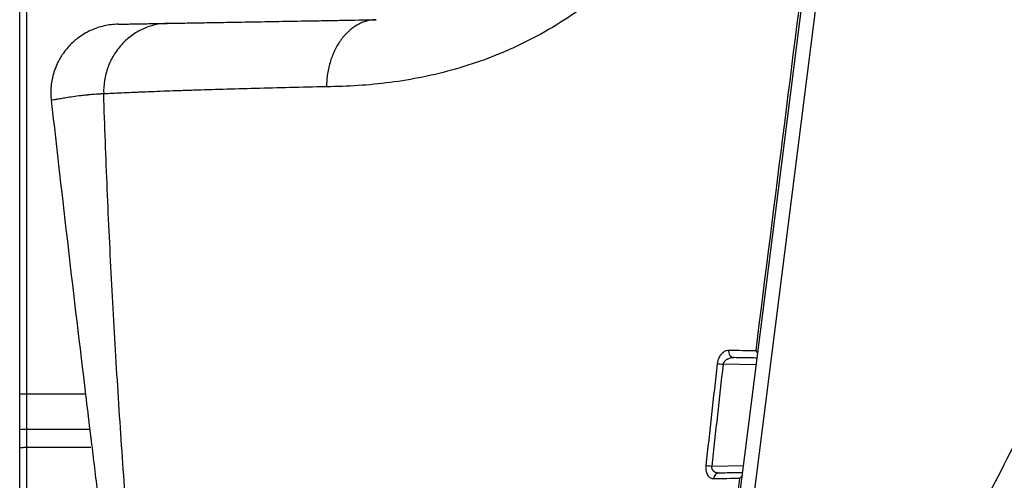
# Model space of a CAD drawing. Units: inches. Extents: x 26.6 to 122.7, y 0.9 to 97.6.
# Drawn here: x 46.8 to 49.6, y 72.7 to 74 of the extents above; entities that cross this region are included whole.
import ezdxf

# ---------------------------------------------------------------- set-up
doc = ezdxf.new("R2010")
doc.units = ezdxf.units.IN
doc.header["$MEASUREMENT"] = 0
doc.linetypes.add('DASHED', pattern=[3, 2, -1])
doc.layers.add('1', color=7, linetype='Continuous')

msp = doc.modelspace()

# ---------------------------------------------------------------- linework, layer by layer
at = {"layer": '1', "color": 7, "linetype": 'Continuous', "lineweight": 30}
for p, q in [((48.0984, 66.4365), (49.399, 76.7321)), ((49.4388, 76.7271), (48.1381, 66.4315)), ((48.9282, 73.0047), (48.8329, 73.0064)), ((48.8005, 72.7143), (48.8917, 72.7159))]:
    msp.add_line(p, q, dxfattribs=at)
for centre, major_axis, ratio, start_param, end_param in [((48.8649, 73.0452), (0.0003, 0.0197), 0.82873, 1.491396, 3.141593), ((48.8332, 73.0064), (-0.0196, 0.0022), 0.001928, 0.60336, 1.55345), ((46.834, 72.9201), (-0.0197, 0), 0.017068, 4.721116, 6.283185), ((46.834, 72.8185), (-0.0197, 0), 0.017052, 4.721116, 6.283185), ((48.8008, 72.7143), (-0.0196, 0.0022), 0.001923, 0.584209, 1.553449), ((48.8224, 72.6753), (0.0003, -0.0197), 0.841306, 3.141593, 4.602509)]:
    msp.add_ellipse(centre, major_axis=major_axis, ratio=ratio, start_param=start_param, end_param=end_param, dxfattribs=at)
for points, knots in [([(48.9275, 73.0459), (48.9823, 73.4807), (49.0372, 73.9155), (49.1196, 74.5678), (49.147, 74.7852), (49.1882, 75.1113), (49.2019, 75.22), (49.2294, 75.4374), (49.2431, 75.5461), (49.2569, 75.6548)], [0, 0, 0, 0, 0.5, 0.5, 0.75, 0.75, 0.875, 0.875, 1, 1, 1, 1]), ([(48.9807, 74.7519), (48.9764, 74.7425), (48.972, 74.7331), (48.9653, 74.7191), (48.9631, 74.7144), (48.9587, 74.7051), (48.9475, 74.682), (48.936, 74.6591), (48.9081, 74.6049), (48.8888, 74.5697), (48.8489, 74.501), (48.8283, 74.4675), (48.7855, 74.4024), (48.7633, 74.3707), (48.7174, 74.3094), (48.6936, 74.2798), (48.6658, 74.2476), (48.6627, 74.244), (48.6565, 74.2369), (48.6471, 74.2263), (48.6377, 74.216), (48.6187, 74.1955), (48.6059, 74.1822), (48.567, 74.1433), (48.5405, 74.1188), (48.4862, 74.0726), (48.4585, 74.0508), (48.4018, 74.0101), (48.3728, 73.9912), (48.3137, 73.956), (48.2836, 73.9399), (48.2376, 73.9177), (48.2221, 73.9107), (48.1909, 73.8973), (48.1753, 73.891), (48.1283, 73.8732), (48.0969, 73.8629), (48.0341, 73.8449), (48.0026, 73.8373), (47.94, 73.8245), (47.9088, 73.8194), (47.8157, 73.8073), (47.7544, 73.8036), (47.6948, 73.8031)], [0, 0, 0, 0, 0.015625, 0.015625, 0.023437, 0.023437, 0.03125, 0.0625, 0.0625, 0.125, 0.125, 0.1875, 0.1875, 0.25, 0.25, 0.3125, 0.3125, 0.320313, 0.320313, 0.328125, 0.34375, 0.34375, 0.375, 0.375, 0.4375, 0.4375, 0.5, 0.5, 0.5625, 0.5625, 0.625, 0.625, 0.65625, 0.65625, 0.6875, 0.6875, 0.75, 0.75, 0.8125, 0.8125, 0.875, 0.875, 1, 1, 1, 1]), ([(48.847, 60.4268), (48.8536, 60.5227), (48.8733, 60.8062), (48.9072, 61.2771), (48.965, 62.0269), (49.048, 62.9632), (49.1731, 64.0844), (49.3315, 65.2013), (49.4962, 66.127), (49.6496, 66.8632), (49.7441, 67.2755), (49.8106, 67.5496), (49.8445, 67.6864), (49.8791, 67.8231), (49.9497, 68.0961), (50.1101, 68.6858), (50.3289, 69.4054), (50.5671, 70.1186), (50.7548, 70.6505), (50.9507, 71.1794), (51.1537, 71.7056), (51.3626, 72.2295), (51.5758, 72.7517), (51.7554, 73.186), (51.8986, 73.5337), (52.005, 73.7948), (52.1099, 74.0566), (52.1822, 74.2426), (52.2195, 74.3413), (52.2236, 74.3521)], [0, 0, 0, 0, 0.02, 0.059104, 0.098208, 0.176416, 0.254624, 0.332832, 0.41104, 0.450144, 0.489248, 0.499024, 0.5088, 0.518576, 0.528352, 0.567456, 0.645663, 0.684767, 0.723871, 0.762975, 0.802079, 0.841183, 0.880287, 0.919391, 0.938943, 0.958495, 0.978047, 0.997599, 1, 1, 1, 1]), ([(47.097, 73.9827), (47.0902, 73.9825), (47.0833, 73.9821), (47.0698, 73.9804), (47.0631, 73.9792), (47.0499, 73.9762), (47.0433, 73.9743), (47.0336, 73.971), (47.0303, 73.9698), (47.024, 73.9673), (47.0208, 73.9659), (47.0116, 73.9616), (46.9995, 73.9553), (46.9882, 73.9477), (46.98, 73.9416), (46.9773, 73.9395), (46.972, 73.9351), (46.9694, 73.9328), (46.9619, 73.9259), (46.9524, 73.9161), (46.9439, 73.9055), (46.938, 73.8971), (46.9361, 73.8943), (46.9333, 73.8899), (46.9324, 73.8885), (46.9307, 73.8855), (46.9298, 73.884), (46.9256, 73.8766), (46.9226, 73.8705), (46.9172, 73.858), (46.9148, 73.8516), (46.9117, 73.8419), (46.9108, 73.8386), (46.9095, 73.8336), (46.9091, 73.832), (46.9083, 73.8286), (46.9079, 73.827), (46.9062, 73.8185), (46.9052, 73.8118), (46.9039, 73.7982), (46.9036, 73.7914), (46.9037, 73.7778), (46.9041, 73.7709), (46.9049, 73.7641)], [0, 0, 0, 0, 0.0625, 0.0625, 0.125, 0.125, 0.1875, 0.1875, 0.21875, 0.21875, 0.25, 0.25, 0.3125, 0.375, 0.375, 0.40625, 0.40625, 0.4375, 0.4375, 0.5, 0.5625, 0.5625, 0.59375, 0.59375, 0.609375, 0.609375, 0.625, 0.625, 0.6875, 0.6875, 0.75, 0.75, 0.78125, 0.78125, 0.796875, 0.796875, 0.8125, 0.8125, 0.875, 0.875, 0.9375, 0.9375, 1, 1, 1, 1]), ([(47.2397, 73.9852), (47.2273, 73.9849), (47.2149, 73.9834), (47.1907, 73.9779), (47.1789, 73.9739), (47.1562, 73.9635), (47.1453, 73.9571), (47.125, 73.9422), (47.1156, 73.9337), (47.0985, 73.9149), (47.0909, 73.9046), (47.0777, 73.8827), (47.0721, 73.871), (47.0632, 73.8468), (47.06, 73.8342), (47.0559, 73.8086), (47.055, 73.7956), (47.0554, 73.7826)], [0, 0, 0, 0, 0.125, 0.125, 0.25, 0.25, 0.375, 0.375, 0.5, 0.5, 0.625, 0.625, 0.75, 0.75, 0.875, 0.875, 1, 1, 1, 1]), ([(47.097, 73.9827), (47.0987, 73.9827), (47.1008, 73.9827), (47.1058, 73.9828), (47.1087, 73.9829), (47.1155, 73.983), (47.1193, 73.9831), (47.1258, 73.9832), (47.1282, 73.9832), (47.1331, 73.9833), (47.1356, 73.9833), (47.1439, 73.9835), (47.1499, 73.9836), (47.1634, 73.9838), (47.1708, 73.984), (47.1872, 73.9842), (47.1963, 73.9844), (47.2113, 73.9847), (47.2166, 73.9848), (47.2249, 73.9849), (47.2278, 73.9849), (47.2322, 73.985), (47.2336, 73.985), (47.2366, 73.9851), (47.2382, 73.9851), (47.2397, 73.9852)], [0, 0, 0, 0, 0.125, 0.125, 0.25, 0.25, 0.375, 0.375, 0.4375, 0.4375, 0.5, 0.5, 0.625, 0.625, 0.75, 0.75, 0.875, 0.875, 0.9375, 0.9375, 0.96875, 0.96875, 0.984375, 0.984375, 1, 1, 1, 1]), ([(47.2397, 73.9852), (47.2545, 73.9854), (47.2706, 73.9857), (47.3053, 73.9863), (47.324, 73.9866), (47.3539, 73.9871), (47.3642, 73.9873), (47.3854, 73.9877), (47.3963, 73.9879), (47.4189, 73.9883), (47.4305, 73.9885), (47.4543, 73.9889), (47.4666, 73.9891), (47.5043, 73.9898), (47.5308, 73.9902), (47.5862, 73.9912), (47.6151, 73.9917), (47.6602, 73.9925), (47.6755, 73.9928), (47.6989, 73.9932), (47.7068, 73.9933), (47.7226, 73.9936), (47.7306, 73.9937), (47.7707, 73.9944), (47.8036, 73.995), (47.8371, 73.9956)], [0, 0, 0, 0, 0.125, 0.125, 0.25, 0.25, 0.3125, 0.3125, 0.375, 0.375, 0.4375, 0.4375, 0.5, 0.5, 0.625, 0.625, 0.75, 0.75, 0.8125, 0.8125, 0.84375, 0.84375, 0.875, 0.875, 1, 1, 1, 1]), ([(47.8371, 73.9956), (47.8324, 73.9955), (47.8278, 73.9951), (47.8186, 73.9937), (47.8095, 73.9918), (47.8005, 73.9887), (47.7939, 73.9859), (47.7917, 73.9848), (47.7873, 73.9827), (47.7851, 73.9815), (47.7787, 73.9779), (47.7704, 73.9725), (47.7625, 73.966), (47.7548, 73.959), (47.7511, 73.9553), (47.7466, 73.9503), (47.7457, 73.9493), (47.7439, 73.9472), (47.7413, 73.9441), (47.7388, 73.9408), (47.7339, 73.9342), (47.7277, 73.925), (47.7221, 73.9149), (47.7182, 73.9071), (47.717, 73.9045), (47.7152, 73.9004), (47.7146, 73.8991), (47.7134, 73.8963), (47.7106, 73.8894), (47.7061, 73.8767), (47.7029, 73.865), (47.7001, 73.8531), (47.6989, 73.847), (47.6977, 73.8392), (47.6975, 73.8377), (47.697, 73.8346), (47.6964, 73.8299), (47.6956, 73.822), (47.6952, 73.8149), (47.695, 73.8106), (47.6949, 73.8094), (47.6949, 73.8088), (47.6949, 73.8086), (47.6949, 73.8082), (47.6949, 73.8065), (47.6948, 73.8047), (47.6948, 73.8031)], [0, 0, 0, 0, 0.0625, 0.0625, 0.125, 0.1875, 0.1875, 0.21875, 0.21875, 0.25, 0.25, 0.3125, 0.375, 0.375, 0.4375, 0.4375, 0.453125, 0.453125, 0.46875, 0.5, 0.5, 0.5625, 0.625, 0.625, 0.65625, 0.65625, 0.671875, 0.671875, 0.6875, 0.75, 0.8125, 0.8125, 0.875, 0.875, 0.890625, 0.890625, 0.90625, 0.9375, 0.96875, 0.976563, 0.980469, 0.980469, 0.982422, 0.982422, 0.984375, 1, 1, 1, 1]), ([(47.0554, 73.7826), (47.0538, 73.7825), (47.0522, 73.7825), (47.049, 73.7824), (47.0475, 73.7823), (47.0428, 73.7821), (47.0398, 73.7819), (47.031, 73.7813), (47.0254, 73.7809), (47.0148, 73.78), (47.0097, 73.7795), (47.0001, 73.7785), (46.9955, 73.7779), (46.9824, 73.7763), (46.9745, 73.7753), (46.9603, 73.7732), (46.9539, 73.7722), (46.9452, 73.7708), (46.9425, 73.7704), (46.9373, 73.7696), (46.9349, 73.7692), (46.928, 73.768), (46.924, 73.7673), (46.9169, 73.7661), (46.9139, 73.7656), (46.9087, 73.7647), (46.9066, 73.7644), (46.9049, 73.7641)], [0, 0, 0, 0, 0.015625, 0.015625, 0.03125, 0.03125, 0.0625, 0.0625, 0.125, 0.125, 0.1875, 0.1875, 0.25, 0.25, 0.375, 0.375, 0.5, 0.5, 0.5625, 0.5625, 0.625, 0.625, 0.75, 0.75, 0.875, 0.875, 1, 1, 1, 1]), ([(47.6948, 73.8031), (47.659, 73.8023), (47.6241, 73.8015), (47.556, 73.7998), (47.523, 73.7989), (47.459, 73.7973), (47.4282, 73.7964), (47.3688, 73.7947), (47.3404, 73.7938), (47.3098, 73.7928), (47.3064, 73.7927), (47.2997, 73.7925), (47.2964, 73.7924), (47.2864, 73.7921), (47.2799, 73.7918), (47.2605, 73.7912), (47.248, 73.7907), (47.2236, 73.7899), (47.2118, 73.7894), (47.1889, 73.7885), (47.1778, 73.7881), (47.1617, 73.7875), (47.1564, 73.7872), (47.146, 73.7868), (47.1409, 73.7866), (47.1259, 73.7859), (47.1162, 73.7855), (47.0884, 73.7843), (47.0712, 73.7834), (47.0554, 73.7826)], [0, 0, 0, 0, 0.125, 0.125, 0.25, 0.25, 0.375, 0.375, 0.5, 0.5, 0.515625, 0.515625, 0.53125, 0.53125, 0.5625, 0.5625, 0.625, 0.625, 0.6875, 0.6875, 0.75, 0.75, 0.78125, 0.78125, 0.8125, 0.8125, 0.875, 0.875, 1, 1, 1, 1]), ([(47.1558, 72.1411), (47.152, 72.1866), (47.1442, 72.2777), (47.1332, 72.4143), (47.1227, 72.551), (47.1128, 72.6877), (47.1034, 72.8244), (47.0945, 72.9612), (47.0863, 73.098), (47.0787, 73.2349), (47.0718, 73.3718), (47.0656, 73.5087), (47.06, 73.6456), (47.0569, 73.737), (47.0554, 73.7826)], [0, 0, 0, 0, 0.083334, 0.166667, 0.250001, 0.333334, 0.416667, 0.5, 0.583333, 0.666666, 0.75, 0.833334, 0.916667, 1, 1, 1, 1]), ([(46.9049, 73.7641), (46.9207, 73.6231), (46.9369, 73.4822), (46.9697, 73.2004), (46.9864, 73.0595), (47.0034, 72.9187)], [0, 0, 0, 0, 0.5, 0.5, 1, 1, 1, 1]), ([(48.8171, 73.0081), (48.8173, 73.0096), (48.8175, 73.0111), (48.8181, 73.014), (48.8184, 73.0154), (48.8191, 73.0181), (48.8195, 73.0195), (48.8202, 73.0214), (48.8205, 73.0221), (48.821, 73.0234), (48.8212, 73.024), (48.8226, 73.0271), (48.8238, 73.0293), (48.8254, 73.0319), (48.8258, 73.0325), (48.8265, 73.0335), (48.8268, 73.0339), (48.8279, 73.0354), (48.8286, 73.0362), (48.8308, 73.0387), (48.8324, 73.0402), (48.8347, 73.0421), (48.8355, 73.0426), (48.8371, 73.0437), (48.838, 73.0442), (48.8404, 73.0454), (48.8421, 73.046), (48.8454, 73.0468), (48.847, 73.047), (48.8487, 73.047)], [0, 0, 0, 0, 0.0625, 0.0625, 0.125, 0.125, 0.1875, 0.1875, 0.21875, 0.21875, 0.25, 0.25, 0.375, 0.375, 0.40625, 0.40625, 0.4375, 0.4375, 0.5, 0.5, 0.625, 0.625, 0.6875, 0.6875, 0.75, 0.75, 0.875, 0.875, 1, 1, 1, 1]), ([(48.8487, 73.047), (48.8622, 73.0468), (48.8756, 73.0466), (48.9019, 73.0462), (48.9148, 73.0461), (48.9275, 73.0459)], [0, 0, 0, 0, 0.5, 0.5, 1, 1, 1, 1]), ([(48.9275, 73.0459), (48.9276, 73.0457), (48.9276, 73.0455), (48.9278, 73.0451), (48.9281, 73.0445), (48.9283, 73.0439), (48.9289, 73.0427), (48.9294, 73.0419), (48.9303, 73.0403), (48.9308, 73.0395), (48.9316, 73.0383), (48.9318, 73.038), (48.9321, 73.0377)], [0, 0, 0, 0, 0.073354, 0.073354, 0.146708, 0.293416, 0.293416, 0.586833, 0.586833, 0.880249, 0.880249, 1, 1, 1, 1]), ([(48.8645, 73.0255), (48.863, 73.0255), (48.86, 73.0254), (48.857, 73.0249), (48.8539, 73.0243), (48.8524, 73.0238), (48.8494, 73.0228), (48.8479, 73.0222), (48.8458, 73.0211), (48.845, 73.0208), (48.8436, 73.0199), (48.8429, 73.0195), (48.8408, 73.0181), (48.8395, 73.017), (48.838, 73.0155), (48.8377, 73.0151), (48.8371, 73.0145), (48.8368, 73.0141), (48.8359, 73.0131), (48.8354, 73.0123), (48.8345, 73.0108), (48.8341, 73.01), (48.8335, 73.0087), (48.8334, 73.0082), (48.8331, 73.0073), (48.833, 73.0068), (48.8329, 73.0064)], [0, 0, 0, 0, 0.125, 0.25, 0.25, 0.375, 0.375, 0.5, 0.5, 0.5625, 0.5625, 0.625, 0.625, 0.75, 0.75, 0.78125, 0.78125, 0.8125, 0.8125, 0.875, 0.875, 0.9375, 0.9375, 0.96875, 0.96875, 1, 1, 1, 1]), ([(48.931, 73.0243), (48.9244, 73.0245), (48.9027, 73.0248), (48.8803, 73.0252), (48.8645, 73.0255)], [0, 0, 0, 0, 0.307329, 1, 1, 1, 1]), ([(46.8339, 72.9205), (46.8339, 72.9074), (46.8339, 72.8942), (46.8339, 72.8707), (46.8339, 72.8604), (46.8339, 72.8396), (46.8339, 72.8292), (46.8339, 72.8188)], [0, 0, 0, 0, 0.387073, 0.387073, 0.693537, 0.693537, 1, 1, 1, 1]), ([(46.8144, 72.7677), (46.8144, 72.7752), (46.8144, 72.7828), (46.8144, 72.795), (46.8144, 72.7997), (46.8144, 72.8091), (46.8144, 72.8138), (46.8144, 72.8185)], [0, 0, 0, 0, 0.446035, 0.446035, 0.723018, 0.723018, 1, 1, 1, 1]), ([(46.8339, 72.8188), (46.8339, 72.8123), (46.8339, 72.8057), (46.8339, 72.794), (46.8339, 72.7888), (46.8339, 72.7784), (46.8339, 72.7732), (46.8339, 72.768)], [0, 0, 0, 0, 0.387065, 0.387065, 0.693532, 0.693532, 1, 1, 1, 1]), ([(47.0157, 72.817), (47.0163, 72.8124), (47.0168, 72.8077), (47.018, 72.7984), (47.0185, 72.7937), (47.02, 72.7815), (47.021, 72.7738), (47.0219, 72.7662)], [0, 0, 0, 0, 0.274948, 0.274948, 0.549896, 0.549896, 1, 1, 1, 1]), ([(46.8144, 72.7677), (46.8144, 72.7677), (46.8145, 72.7677), (46.815, 72.7677), (46.8154, 72.7678), (46.8163, 72.7678), (46.8169, 72.7678), (46.8184, 72.7679), (46.8192, 72.7679), (46.821, 72.7679), (46.822, 72.7679), (46.8241, 72.768), (46.8252, 72.768), (46.8276, 72.768), (46.8288, 72.768), (46.8313, 72.768), (46.8326, 72.768), (46.8339, 72.768)], [0, 0, 0, 0, 0.125, 0.125, 0.25, 0.25, 0.375, 0.375, 0.5, 0.5, 0.625, 0.625, 0.75, 0.75, 0.875, 0.875, 1, 1, 1, 1]), ([(46.8144, 71.628), (46.8144, 71.818), (46.8144, 72.1029), (46.8144, 72.3878), (46.8144, 72.5302), (46.8144, 72.5777), (46.8144, 72.6727), (46.8144, 72.7202), (46.8144, 72.7677)], [0, 0, 0, 0, 0.5, 0.75, 0.75, 0.875, 0.875, 1, 1, 1, 1]), ([(46.8339, 72.768), (46.8339, 72.7215), (46.8339, 72.6751), (46.8339, 72.5821), (46.8339, 72.5356), (46.8339, 72.3962), (46.8339, 72.1174), (46.8339, 71.8385), (46.8339, 71.6526)], [0, 0, 0, 0, 0.125, 0.125, 0.25, 0.25, 0.5, 1, 1, 1, 1]), ([(47.0219, 72.7662), (47.0281, 72.7154), (47.0343, 72.6647), (47.0469, 72.5632), (47.0532, 72.5125), (47.0722, 72.3603), (47.0851, 72.2589), (47.0981, 72.1575)], [0, 0, 0, 0, 0.25, 0.25, 0.5, 0.5, 1, 1, 1, 1]), ([(48.8059, 72.6772), (48.8052, 72.6772), (48.8044, 72.6772), (48.8029, 72.6774), (48.8022, 72.6775), (48.8, 72.6781), (48.7986, 72.6787), (48.7969, 72.6797), (48.7965, 72.68), (48.7958, 72.6804), (48.7955, 72.6807), (48.7945, 72.6815), (48.7939, 72.682), (48.792, 72.6839), (48.7908, 72.6854), (48.7887, 72.6889), (48.7877, 72.6908), (48.7867, 72.6935), (48.7865, 72.694), (48.7862, 72.6952), (48.786, 72.6957), (48.7855, 72.6975), (48.785, 72.6999), (48.7846, 72.7025), (48.7844, 72.7044), (48.7843, 72.7051), (48.7842, 72.7065), (48.7842, 72.7071), (48.7841, 72.7105), (48.7842, 72.7133), (48.7845, 72.7161)], [0, 0, 0, 0, 0.0625, 0.0625, 0.125, 0.125, 0.25, 0.25, 0.28125, 0.28125, 0.3125, 0.3125, 0.375, 0.375, 0.5, 0.5, 0.625, 0.625, 0.65625, 0.65625, 0.6875, 0.6875, 0.75, 0.8125, 0.8125, 0.84375, 0.84375, 0.875, 0.875, 1, 1, 1, 1]), ([(48.8005, 72.7143), (48.8003, 72.7135), (48.8001, 72.7126), (48.8001, 72.7114), (48.8001, 72.711), (48.8001, 72.7102), (48.8001, 72.7098), (48.8002, 72.709), (48.8002, 72.7086), (48.8004, 72.7078), (48.8005, 72.7074), (48.8008, 72.7063), (48.8011, 72.7056), (48.8018, 72.7043), (48.8022, 72.7036), (48.803, 72.7025), (48.8035, 72.7019), (48.8044, 72.7009), (48.8049, 72.7004), (48.806, 72.6996), (48.8065, 72.6992), (48.8082, 72.6981), (48.8094, 72.6975), (48.8112, 72.6967), (48.8118, 72.6965), (48.813, 72.6961), (48.8137, 72.696), (48.8156, 72.6955), (48.8168, 72.6953), (48.8188, 72.6951), (48.8194, 72.695), (48.8208, 72.695), (48.8214, 72.695), (48.8221, 72.695)], [0, 0, 0, 0, 0.0625, 0.0625, 0.09375, 0.09375, 0.125, 0.125, 0.15625, 0.15625, 0.1875, 0.1875, 0.25, 0.25, 0.3125, 0.3125, 0.375, 0.375, 0.4375, 0.4375, 0.5, 0.5, 0.625, 0.625, 0.6875, 0.6875, 0.75, 0.75, 0.875, 0.875, 0.9375, 0.9375, 1, 1, 1, 1]), ([(48.2648, 67.7728), (48.316, 68.1817), (48.3672, 68.5905), (48.4698, 69.4082), (48.5211, 69.817), (48.6238, 70.6347), (48.6752, 71.0435), (48.7781, 71.8611), (48.8296, 72.27), (48.8812, 72.6788)], [0, 0, 0, 0, 0.25, 0.25, 0.5, 0.5, 0.75, 0.75, 1, 1, 1, 1]), ([(48.8812, 72.6788), (48.8691, 72.6785), (48.8568, 72.6782), (48.8317, 72.6777), (48.8189, 72.6775), (48.8059, 72.6772)], [0, 0, 0, 0, 0.5, 0.5, 1, 1, 1, 1]), ([(48.8221, 72.695), (48.8372, 72.6952), (48.852, 72.6955), (48.8737, 72.6959), (48.8809, 72.696), (48.8885, 72.6961), (48.889, 72.6962), (48.8895, 72.6962)], [0, 0, 0, 0, 0.651466, 0.651466, 0.977199, 0.977199, 1, 1, 1, 1]), ([(48.8812, 72.6788), (48.8813, 72.679), (48.8814, 72.6792), (48.8817, 72.6796), (48.8821, 72.6802), (48.8825, 72.6808), (48.8834, 72.6819), (48.884, 72.6827), (48.8853, 72.6843), (48.8861, 72.685), (48.8871, 72.6861), (48.8874, 72.6864), (48.8877, 72.6867)], [0, 0, 0, 0, 0.073252, 0.073252, 0.146504, 0.293008, 0.293008, 0.586016, 0.586016, 0.879024, 0.879024, 1, 1, 1, 1])]:
    msp.add_open_spline(points, degree=3, knots=knots, dxfattribs=at)
for points in [[(46.8144, 72.9201), (46.8144, 73.2983), (46.8144, 73.6765), (46.8144, 74.0547)], [(46.8339, 74.055), (46.8339, 73.6769), (46.8339, 73.2987), (46.8339, 72.9205)], [(48.7845, 72.7161), (48.7954, 72.8134), (48.8062, 72.9108), (48.8171, 73.0081)], [(48.8329, 73.0064), (48.8221, 72.909), (48.8113, 72.8116), (48.8005, 72.7143)], [(46.8144, 72.8185), (46.8144, 72.8524), (46.8144, 72.8862), (46.8144, 72.9201)], [(47.0032, 72.9205), (46.9468, 72.9205), (46.8903, 72.9205), (46.8339, 72.9205)], [(47.0034, 72.9187), (47.0075, 72.8848), (47.0116, 72.8509), (47.0157, 72.817)], [(47.0155, 72.8188), (46.955, 72.8188), (46.8944, 72.8188), (46.8339, 72.8188)], [(46.8339, 72.768), (46.8953, 72.768), (46.9568, 72.768), (47.0183, 72.768)]]:
    msp.add_open_spline(points, degree=3, dxfattribs=at)
at = {"layer": '1', "color": 7, "linetype": 'DASHED', "lineweight": 30}
for points, knots in [([(50.0927, 73.6675), (50.0526, 73.5775), (50.0119, 73.4879), (49.9498, 73.3539), (49.9081, 73.2647), (49.8233, 73.087), (49.7582, 72.9544), (49.6701, 72.7783), (49.6254, 72.6906), (49.5347, 72.5158), (49.4656, 72.3853), (49.3951, 72.2555), (49.3478, 72.1692), (49.324, 72.1261), (49.204, 71.9112), (49.1055, 71.7407), (49.0045, 71.5717)], [0, 0, 0, 0, 0.125, 0.125, 0.1875, 0.25, 0.375, 0.375, 0.5, 0.5, 0.625, 0.6875, 0.6875, 0.75, 0.75, 1, 1, 1, 1]), ([(48.9228, 69.7109), (49.0252, 70.0067), (49.2601, 70.584), (49.711, 71.4088), (50.2358, 72.1882), (50.5915, 72.7047), (50.7744, 72.9598)], [0, 0, 0, 0, 0.249215, 0.498674, 0.749281, 1, 1, 1, 1]), ([(50.71, 72.8658), (50.7023, 72.8548), (50.6789, 72.8217), (50.6336, 72.7575), (50.5729, 72.6713), (50.438, 72.4786), (50.2829, 72.2542), (50.107, 71.9946), (49.9983, 71.8315), (49.9213, 71.7145), (49.8784, 71.6489), (49.8463, 71.5996), (49.8144, 71.5502), (49.7724, 71.4842), (49.6646, 71.3109), (49.4879, 71.0072), (49.3098, 70.6599), (49.1964, 70.4128), (49.134, 70.2699), (49.0869, 70.1578), (49.0391, 70.0383), (49.0023, 69.9423), (48.9727, 69.8624), (48.9463, 69.7893), (48.929, 69.7394), (48.9202, 69.714)], [0, 0, 0, 0, 0.011074, 0.0334, 0.064717, 0.098022, 0.227278, 0.289571, 0.356543, 0.388861, 0.40501, 0.421179, 0.437336, 0.453481, 0.485696, 0.605634, 0.743001, 0.807322, 0.829766, 0.87162, 0.907614, 0.935843, 0.956441, 0.977827, 1, 1, 1, 1])]:
    msp.add_open_spline(points, degree=3, knots=knots, dxfattribs=at)

doc.saveas('drawing.dxf')
